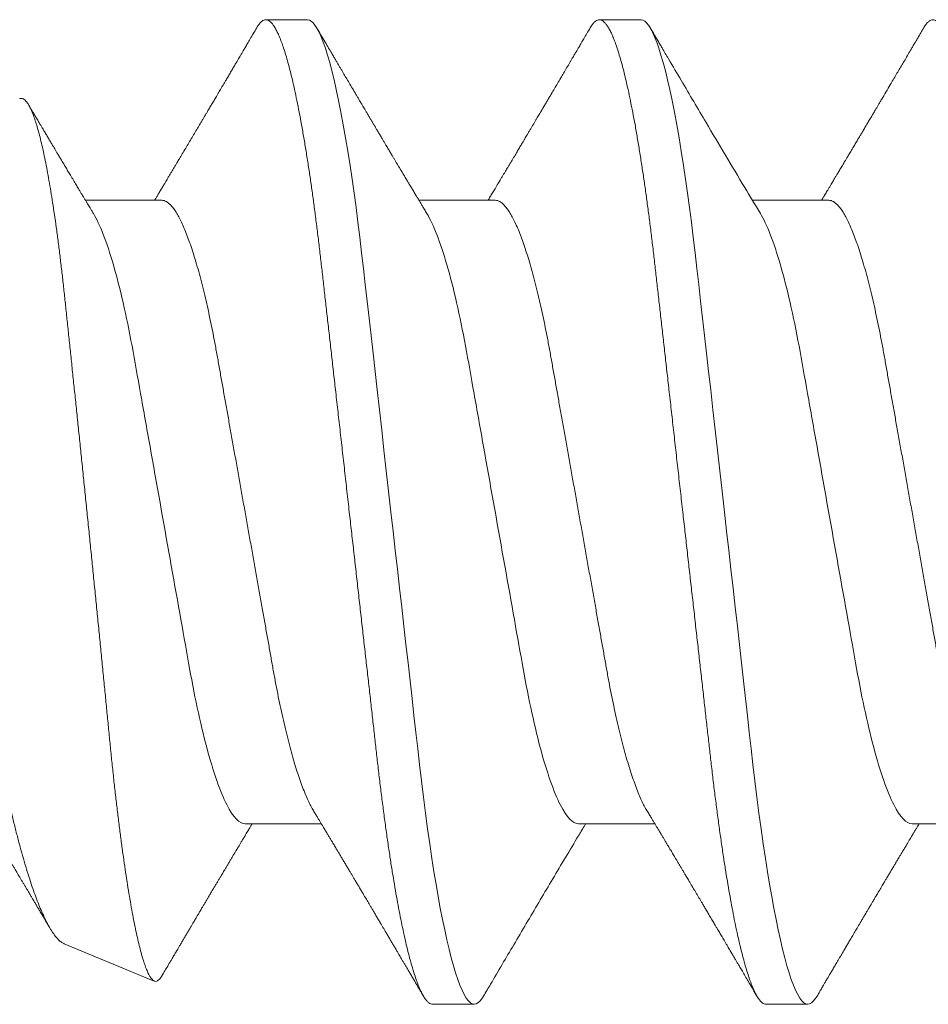
# Model space of a CAD drawing. Units: inches. Extents: x 2 to 27.5, y -1.7 to 35.
# Drawn here: x 11.6 to 11.8, y 25.5 to 25.8 of the extents above; entities that cross this region are included whole.
import ezdxf

# ---------------------------------------------------------------- set-up
doc = ezdxf.new("R2010")
doc.units = ezdxf.units.IN
doc.header["$MEASUREMENT"] = 0
doc.linetypes.add('SLD-Solid', pattern=[0])
doc.layers.add('A-NOTES', color=40, linetype='Continuous')
doc.layers.add('A-SCREW', color=251, linetype='Continuous', lineweight=0)

# ---------------------------------------------------------------- blocks, each defined once
blk = doc.blocks.new('A$C29608')
at = {"layer": 'A-SCREW', "linetype": 'SLD-Solid', "lineweight": 15}
for p, q in [((0.31799, 0.54116), (0.31799, 0.56208)), ((0.14701, 0.51829), (0.14701, 0.49738)), ((0.3675, 0.50114), (0.3675, 0.51258)), ((0.31799, 0.4497), (0.31799, 0.47062)), ((0.0975, 0.46684), (0.0975, 0.45541)), ((0.14701, 0.42683), (0.14701, 0.40591)), ((0.3675, 0.40968), (0.3675, 0.42111)), ((0.31799, 0.35823), (0.31799, 0.37915)), ((0.0975, 0.37538), (0.0975, 0.36395)), ((0.14701, 0.33537), (0.14701, 0.31445)), ((0.35089, 0.30862), (0.36112, 0.33333))]:
    blk.add_line(p, q, dxfattribs=at)
at = {"layer": 'A-SCREW', "linetype": 'SLD-Solid', "lineweight": 15, "flags": 128}
for points in [[(0.36526, 0.5151), (0.36603, 0.5146), (0.36668, 0.51408), (0.36714, 0.51356), (0.36741, 0.51306), (0.3675, 0.51258), (0.3674, 0.51205), (0.36708, 0.51151), (0.36654, 0.51095), (0.36578, 0.51038), (0.36479, 0.50979), (0.36358, 0.5092), (0.36222, 0.50862), (0.36066, 0.50804), (0.35889, 0.50745), (0.35693, 0.50686), (0.35476, 0.50626), (0.3524, 0.50566), (0.34985, 0.50505), (0.34712, 0.50445), (0.3442, 0.50385), (0.34112, 0.50325), (0.33793, 0.50266), (0.3346, 0.50208), (0.33113, 0.50151), (0.32752, 0.50094), (0.3235, 0.50034), (0.31934, 0.49975), (0.31508, 0.49917), (0.31071, 0.49861), (0.30625, 0.49806), (0.30173, 0.49753), (0.29739, 0.49704), (0.29292, 0.49653), (0.28833, 0.49601), (0.28362, 0.49548), (0.2788, 0.49494), (0.27388, 0.49438), (0.26887, 0.49382), (0.26377, 0.49324), (0.25861, 0.49266), (0.25338, 0.49207), (0.2482, 0.49148), (0.24299, 0.49089), (0.23775, 0.4903), (0.2325, 0.48971), (0.22683, 0.48907), (0.22118, 0.48843), (0.21555, 0.4878), (0.20997, 0.48717), (0.20445, 0.48654), (0.199, 0.48593), (0.19394, 0.48536), (0.18897, 0.48479), (0.18409, 0.48424), (0.17932, 0.48371), (0.17466, 0.48318), (0.17012, 0.48267), (0.16571, 0.48217), (0.16141, 0.48168), (0.15716, 0.48117), (0.15299, 0.48065), (0.14897, 0.48012), (0.14503, 0.47958), (0.1412, 0.47904), (0.13748, 0.47848), (0.13359, 0.47787), (0.12986, 0.47725), (0.12629, 0.47662), (0.12289, 0.47599), (0.11969, 0.47535), (0.11667, 0.47471), (0.11402, 0.4741), (0.11155, 0.4735), (0.10927, 0.4729), (0.10719, 0.4723), (0.10531, 0.47171), (0.10364, 0.47113), (0.10216, 0.47055), (0.1009, 0.46998), (0.09983, 0.46942), (0.09897, 0.46887), (0.09832, 0.46835), (0.09786, 0.46783), (0.09759, 0.46733), (0.0975, 0.46684), (0.0975, 0.46684)], [(0.36526, 0.42363), (0.36603, 0.42314), (0.36668, 0.42261), (0.36714, 0.4221), (0.36741, 0.4216), (0.3675, 0.42111), (0.3674, 0.42059), (0.36708, 0.42004), (0.36654, 0.41949), (0.36578, 0.41891), (0.36479, 0.41833), (0.36358, 0.41773), (0.36222, 0.41716), (0.36066, 0.41658), (0.35889, 0.41599), (0.35693, 0.41539), (0.35476, 0.4148), (0.3524, 0.41419), (0.34985, 0.41359), (0.34712, 0.41299), (0.3442, 0.41238), (0.34112, 0.41178), (0.33793, 0.4112), (0.3346, 0.41062), (0.33113, 0.41004), (0.32752, 0.40948), (0.3235, 0.40888), (0.31934, 0.40829), (0.31508, 0.40771), (0.31071, 0.40715), (0.30625, 0.4066), (0.30173, 0.40607), (0.29739, 0.40557), (0.29292, 0.40507), (0.28833, 0.40455), (0.28362, 0.40402), (0.2788, 0.40348), (0.27388, 0.40292), (0.26887, 0.40235), (0.26377, 0.40178), (0.25861, 0.4012), (0.25338, 0.40061), (0.2482, 0.40002), (0.24299, 0.39943), (0.23775, 0.39884), (0.2325, 0.39825), (0.22683, 0.39761), (0.22118, 0.39697), (0.21555, 0.39633), (0.20997, 0.3957), (0.20445, 0.39508), (0.199, 0.39446), (0.19394, 0.39389), (0.18897, 0.39333), (0.18409, 0.39278), (0.17932, 0.39224), (0.17466, 0.39172), (0.17012, 0.3912), (0.16571, 0.39071), (0.16141, 0.39021), (0.15716, 0.3897), (0.15299, 0.38918), (0.14897, 0.38866), (0.14503, 0.38812), (0.1412, 0.38757), (0.13748, 0.38702), (0.13359, 0.3864), (0.12986, 0.38578), (0.12629, 0.38516), (0.12289, 0.38452), (0.11969, 0.38388), (0.11667, 0.38324), (0.11402, 0.38264), (0.11155, 0.38204), (0.10927, 0.38144), (0.10719, 0.38084), (0.10531, 0.38025), (0.10364, 0.37966), (0.10216, 0.37908), (0.1009, 0.37852), (0.09983, 0.37796), (0.09897, 0.37741), (0.09832, 0.37688), (0.09786, 0.37637), (0.09759, 0.37587), (0.0975, 0.37538), (0.0975, 0.37538)]]:
    blk.add_lwpolyline(points, dxfattribs=at)
at = {"layer": 'A-SCREW', "linetype": 'SLD-Solid', "lineweight": 15}
for points, knots in [([(0.3675, 0.59261), (0.36748, 0.59243), (0.36744, 0.59208), (0.36711, 0.59154), (0.36657, 0.59098), (0.36581, 0.59041), (0.36483, 0.58982), (0.36363, 0.58924), (0.36225, 0.58865), (0.36069, 0.58807), (0.35892, 0.58748), (0.35696, 0.58689), (0.35479, 0.58629), (0.35243, 0.58569), (0.34988, 0.58508), (0.34715, 0.58448), (0.34423, 0.58388), (0.34117, 0.58328), (0.33796, 0.58269), (0.33463, 0.58211), (0.33116, 0.58154), (0.32746, 0.58096), (0.32353, 0.58037), (0.31938, 0.57978), (0.31511, 0.5792), (0.31074, 0.57864), (0.30629, 0.57809), (0.30184, 0.57757), (0.29739, 0.57707), (0.29292, 0.57656), (0.28833, 0.57604), (0.28362, 0.57551), (0.2788, 0.57497), (0.27388, 0.57441), (0.26887, 0.57385), (0.26377, 0.57327), (0.25861, 0.57269), (0.25341, 0.5721), (0.2482, 0.57151), (0.24299, 0.57093), (0.23775, 0.57033), (0.23236, 0.56973), (0.22683, 0.5691), (0.22118, 0.56846), (0.21555, 0.56783), (0.20997, 0.5672), (0.20445, 0.56657), (0.1991, 0.56597), (0.19394, 0.56539), (0.18897, 0.56483), (0.18409, 0.56427), (0.17932, 0.56374), (0.17466, 0.56321), (0.17012, 0.5627), (0.1657, 0.5622), (0.16138, 0.56171), (0.15713, 0.5612), (0.15298, 0.56068), (0.14894, 0.56015), (0.145, 0.55961), (0.14117, 0.55907), (0.13735, 0.55849), (0.13356, 0.5579), (0.12982, 0.55728), (0.12625, 0.55665), (0.12286, 0.55602), (0.11965, 0.55538), (0.11669, 0.55475), (0.11399, 0.55414), (0.11152, 0.55353), (0.10924, 0.55293), (0.10716, 0.55233), (0.10528, 0.55174), (0.10361, 0.55116), (0.10213, 0.55058), (0.10087, 0.55001), (0.0998, 0.54945), (0.09895, 0.54891), (0.09829, 0.54838), (0.09783, 0.54786), (0.09756, 0.54736), (0.09747, 0.54686), (0.09757, 0.54635), (0.09789, 0.54581), (0.09843, 0.54525), (0.09905, 0.54476), (0.09958, 0.54446), (0.09976, 0.54435)], [0, 0, 0, 0, 0.011844, 0.023806, 0.035879, 0.048055, 0.060324, 0.072677, 0.084392, 0.096165, 0.107986, 0.119846, 0.131737, 0.143648, 0.15557, 0.167494, 0.17941, 0.191308, 0.202968, 0.214593, 0.226174, 0.237703, 0.250085, 0.262387, 0.274599, 0.286712, 0.298717, 0.310606, 0.321744, 0.332972, 0.344302, 0.355727, 0.36724, 0.378834, 0.3905, 0.402229, 0.414014, 0.425845, 0.437501, 0.449184, 0.460886, 0.472596, 0.485242, 0.497876, 0.510487, 0.523064, 0.535596, 0.548073, 0.559775, 0.571411, 0.58297, 0.594446, 0.605831, 0.617117, 0.628299, 0.639448, 0.6507, 0.662053, 0.673295, 0.68462, 0.69602, 0.707489, 0.719942, 0.732454, 0.745016, 0.757615, 0.770242, 0.782885, 0.794809, 0.806728, 0.818631, 0.830509, 0.842354, 0.854155, 0.865904, 0.877591, 0.889209, 0.90075, 0.912001, 0.923163, 0.934229, 0.945192, 0.957036, 0.968998, 0.981071, 0.993247, 1, 1, 1, 1]), ([(0.31437, 0.5599), (0.31397, 0.55967), (0.31314, 0.55919), (0.31165, 0.55845), (0.30995, 0.5577), (0.30803, 0.55694), (0.30591, 0.55617), (0.3036, 0.5554), (0.30111, 0.55463), (0.29846, 0.55388), (0.29566, 0.55313), (0.29271, 0.55239), (0.28964, 0.55167), (0.28646, 0.55097), (0.28317, 0.55028), (0.27981, 0.54962), (0.27639, 0.54898), (0.27289, 0.54836), (0.26932, 0.54772), (0.26563, 0.54707), (0.26179, 0.54638), (0.25784, 0.54568), (0.25376, 0.54495), (0.2496, 0.54421), (0.24538, 0.54346), (0.24112, 0.5427), (0.23682, 0.54193), (0.2325, 0.54116), (0.22819, 0.54039), (0.2239, 0.53963), (0.21964, 0.53887), (0.21543, 0.53812), (0.21131, 0.53738), (0.20729, 0.53666), (0.20338, 0.53597), (0.19957, 0.53529), (0.19585, 0.53462), (0.19222, 0.53398), (0.18867, 0.53335), (0.18522, 0.53271), (0.18185, 0.53204), (0.17856, 0.53135), (0.17537, 0.53065), (0.17229, 0.52993), (0.16935, 0.52919), (0.16655, 0.52844), (0.1639, 0.52769), (0.16142, 0.52692), (0.15913, 0.52616), (0.15703, 0.5254), (0.15514, 0.52465), (0.15343, 0.5239), (0.15191, 0.52316), (0.15059, 0.52241), (0.14947, 0.52168), (0.14856, 0.52096), (0.14786, 0.52026), (0.14737, 0.51959), (0.14706, 0.51893), (0.14702, 0.5185), (0.14701, 0.51829)], [0, 0, 0, 0, 0.01666, 0.0339396, 0.0512804, 0.0690152, 0.0867666, 0.1045108, 0.1222237, 0.1398817, 0.1574615, 0.1749405, 0.1922593, 0.2094355, 0.2264494, 0.2432829, 0.2599188, 0.2761473, 0.2925548, 0.3091474, 0.3259087, 0.3431675, 0.3605634, 0.3780753, 0.3956812, 0.4133583, 0.4310832, 0.4488321, 0.4665424, 0.4842287, 0.5018676, 0.5194358, 0.5369105, 0.5539611, 0.5708807, 0.5876503, 0.6042521, 0.6210025, 0.6375648, 0.6542351, 0.6711039, 0.6881541, 0.7053673, 0.7227238, 0.7401646, 0.7577057, 0.7753248, 0.7929988, 0.8107041, 0.8281007, 0.845482, 0.8628254, 0.8801088, 0.8976604, 0.9151045, 0.9324197, 0.9495856, 0.9665827, 0.9833931, 1, 1, 1, 1]), ([(0.09974, 0.54436), (0.1002, 0.54409), (0.10105, 0.54359), (0.10222, 0.5429), (0.10319, 0.54233), (0.10396, 0.54187), (0.10454, 0.54153), (0.105, 0.54126), (0.10543, 0.54101), (0.10622, 0.54055), (0.10736, 0.53988), (0.10879, 0.53904), (0.11017, 0.53822), (0.11153, 0.53742), (0.11293, 0.53659), (0.11452, 0.53566), (0.11635, 0.53458), (0.11799, 0.53361), (0.11929, 0.53285), (0.12014, 0.53234), (0.12093, 0.53188), (0.12154, 0.53151), (0.122, 0.53124), (0.12233, 0.53105), (0.1226, 0.53088), (0.12283, 0.53075), (0.12306, 0.53061), (0.12335, 0.53044), (0.12374, 0.53021), (0.12424, 0.52992), (0.12479, 0.52959), (0.12534, 0.52926), (0.12611, 0.52881), (0.12703, 0.52826), (0.12809, 0.52764), (0.12901, 0.52709), (0.12987, 0.52658), (0.13079, 0.52603), (0.13183, 0.52542), (0.13279, 0.52484), (0.1336, 0.52436), (0.13419, 0.52401), (0.13471, 0.5237), (0.13515, 0.52344), (0.13554, 0.5232), (0.13592, 0.52298), (0.13636, 0.52272), (0.13688, 0.5224), (0.13746, 0.52206), (0.13805, 0.52171), (0.1386, 0.52138), (0.13924, 0.521), (0.13994, 0.52058), (0.14068, 0.52014), (0.1413, 0.51977), (0.14183, 0.51945), (0.14236, 0.51914), (0.14297, 0.51877), (0.14367, 0.51835), (0.14436, 0.51794), (0.14498, 0.51756), (0.14552, 0.51724), (0.146, 0.51695), (0.1464, 0.51671), (0.14672, 0.51652), (0.14692, 0.5164), (0.14701, 0.51635)], [0, 0, 0, 0, 0.0291298, 0.0539378, 0.074427, 0.0905988, 0.1024563, 0.1111248, 0.1200393, 0.1294381, 0.1608941, 0.1921693, 0.2201514, 0.2486982, 0.2778197, 0.3093851, 0.3492839, 0.3939816, 0.4128535, 0.4317434, 0.448343, 0.4624801, 0.4705373, 0.4775007, 0.4833712, 0.488149, 0.4920432, 0.4979554, 0.5062283, 0.5171193, 0.5293983, 0.5410682, 0.5521015, 0.5780766, 0.5998038, 0.6190545, 0.636343, 0.6546009, 0.6775697, 0.7024309, 0.7158879, 0.7288365, 0.7399834, 0.7493235, 0.7568609, 0.7645497, 0.7734089, 0.7848184, 0.797883, 0.8102738, 0.8218709, 0.8326738, 0.8510952, 0.8667191, 0.8797557, 0.8902942, 0.9001786, 0.9136266, 0.9293039, 0.9448215, 0.9570861, 0.9691076, 0.9794349, 0.9876203, 0.9944202, 1, 1, 1, 1]), ([(0.36526, 0.5151), (0.36485, 0.51534), (0.36408, 0.51579), (0.36301, 0.51642), (0.36213, 0.51694), (0.36142, 0.51736), (0.36087, 0.51767), (0.36046, 0.51792), (0.3601, 0.51813), (0.35975, 0.51834), (0.35935, 0.51857), (0.35877, 0.51891), (0.35798, 0.51937), (0.35702, 0.51994), (0.35592, 0.52059), (0.3547, 0.5213), (0.35342, 0.52206), (0.35223, 0.52276), (0.35114, 0.5234), (0.35005, 0.52404), (0.34888, 0.52474), (0.34759, 0.5255), (0.34621, 0.52631), (0.34499, 0.52704), (0.34392, 0.52767), (0.34305, 0.52818), (0.34222, 0.52867), (0.34153, 0.52908), (0.34102, 0.52938), (0.34059, 0.52964), (0.34005, 0.52995), (0.33935, 0.53037), (0.33857, 0.53083), (0.33784, 0.53127), (0.33726, 0.53161), (0.33675, 0.53191), (0.33623, 0.53222), (0.33563, 0.53258), (0.33501, 0.53294), (0.33442, 0.5333), (0.33384, 0.53364), (0.33315, 0.53405), (0.33233, 0.53454), (0.33144, 0.53507), (0.33054, 0.5356), (0.32967, 0.53612), (0.32889, 0.53659), (0.32825, 0.53697), (0.32769, 0.5373), (0.3271, 0.53765), (0.32638, 0.53808), (0.32556, 0.53857), (0.32468, 0.5391), (0.32383, 0.53961), (0.32305, 0.54007), (0.32241, 0.54045), (0.32189, 0.54077), (0.32142, 0.54105), (0.32089, 0.54137), (0.32023, 0.54176), (0.31947, 0.54222), (0.31872, 0.54267), (0.31822, 0.54297), (0.31799, 0.5431)], [0, 0, 0, 0, 0.026124, 0.048678, 0.067664, 0.08227, 0.093721, 0.102017, 0.108637, 0.11612, 0.124511, 0.133809, 0.153207, 0.174061, 0.194939, 0.222941, 0.250951, 0.276501, 0.298084, 0.320078, 0.345357, 0.372815, 0.401687, 0.432581, 0.45058, 0.469294, 0.488008, 0.503339, 0.51271, 0.520275, 0.531086, 0.546368, 0.565055, 0.580545, 0.59269, 0.602167, 0.61284, 0.625326, 0.640638, 0.651877, 0.662956, 0.677434, 0.69566, 0.714965, 0.734008, 0.752789, 0.770509, 0.783712, 0.79346, 0.805745, 0.821235, 0.839217, 0.857996, 0.877498, 0.893301, 0.907284, 0.918008, 0.926802, 0.936963, 0.952095, 0.968456, 0.985441, 1, 1, 1, 1]), ([(0.31799, 0.54116), (0.31799, 0.53966), (0.3163, 0.53795), (0.3092, 0.53433), (0.30379, 0.53243), (0.29031, 0.52884), (0.28235, 0.52718), (0.26532, 0.52414), (0.25558, 0.52241), (0.23519, 0.51877), (0.22457, 0.51688), (0.20953, 0.5142), (0.20466, 0.51333), (0.19542, 0.51168), (0.19111, 0.51093), (0.1787, 0.50862), (0.17098, 0.50687), (0.1584, 0.50322), (0.15357, 0.50133), (0.15062, 0.49955)], [0, 0, 0, 0, 0.125, 0.125, 0.25, 0.25, 0.375, 0.375, 0.5, 0.5, 0.625, 0.625, 0.6875, 0.6875, 0.75, 0.75, 0.875, 0.875, 1, 1, 1, 1]), ([(0.3675, 0.50114), (0.36748, 0.50097), (0.36744, 0.50062), (0.36711, 0.50008), (0.36657, 0.49952), (0.36581, 0.49895), (0.36483, 0.49836), (0.36363, 0.49777), (0.36225, 0.49719), (0.36069, 0.49661), (0.35892, 0.49602), (0.35696, 0.49542), (0.35479, 0.49483), (0.35243, 0.49422), (0.34988, 0.49362), (0.34715, 0.49302), (0.34423, 0.49241), (0.34117, 0.49182), (0.33796, 0.49123), (0.33463, 0.49065), (0.33116, 0.49008), (0.32746, 0.48949), (0.32353, 0.48891), (0.31938, 0.48832), (0.31511, 0.48774), (0.31074, 0.48718), (0.30629, 0.48663), (0.30184, 0.48611), (0.29739, 0.48561), (0.29292, 0.4851), (0.28833, 0.48458), (0.28362, 0.48405), (0.2788, 0.48351), (0.27388, 0.48295), (0.26887, 0.48238), (0.26377, 0.48181), (0.25861, 0.48123), (0.25341, 0.48064), (0.2482, 0.48005), (0.24299, 0.47946), (0.23775, 0.47887), (0.23236, 0.47826), (0.22683, 0.47764), (0.22118, 0.477), (0.21555, 0.47636), (0.20997, 0.47573), (0.20445, 0.47511), (0.1991, 0.47451), (0.19394, 0.47392), (0.18897, 0.47336), (0.18409, 0.47281), (0.17932, 0.47227), (0.17466, 0.47175), (0.17012, 0.47123), (0.1657, 0.47074), (0.16138, 0.47024), (0.15713, 0.46973), (0.15298, 0.46922), (0.14894, 0.46869), (0.145, 0.46815), (0.14117, 0.4676), (0.13735, 0.46703), (0.13356, 0.46643), (0.12982, 0.46581), (0.12625, 0.46519), (0.12286, 0.46455), (0.11965, 0.46392), (0.11669, 0.46329), (0.11399, 0.46267), (0.11152, 0.46207), (0.10924, 0.46147), (0.10716, 0.46087), (0.10528, 0.46028), (0.10361, 0.45969), (0.10213, 0.45912), (0.10087, 0.45855), (0.0998, 0.45799), (0.09895, 0.45744), (0.09829, 0.45691), (0.09783, 0.4564), (0.09756, 0.4559), (0.09747, 0.4554), (0.09757, 0.45489), (0.09789, 0.45434), (0.09843, 0.45379), (0.09905, 0.4533), (0.09958, 0.453), (0.09976, 0.45289)], [0, 0, 0, 0, 0.011844, 0.023806, 0.035879, 0.048055, 0.060324, 0.072677, 0.084392, 0.096165, 0.107985, 0.119846, 0.131736, 0.143647, 0.155569, 0.167493, 0.179409, 0.191307, 0.202967, 0.214592, 0.226173, 0.237702, 0.250084, 0.262386, 0.274598, 0.286711, 0.298716, 0.310605, 0.321743, 0.332971, 0.344301, 0.355726, 0.367239, 0.378832, 0.390498, 0.402228, 0.414012, 0.425843, 0.437499, 0.449183, 0.460884, 0.472594, 0.48524, 0.497874, 0.510485, 0.523062, 0.535594, 0.54807, 0.559773, 0.571408, 0.582968, 0.594444, 0.605828, 0.617115, 0.628296, 0.639445, 0.650698, 0.662051, 0.673292, 0.684617, 0.696018, 0.707486, 0.719939, 0.732451, 0.745013, 0.757612, 0.770239, 0.782881, 0.794806, 0.806724, 0.818628, 0.830506, 0.84235, 0.854151, 0.8659, 0.877588, 0.889206, 0.900746, 0.911997, 0.923159, 0.934225, 0.945188, 0.957032, 0.968994, 0.981067, 0.993243, 1, 1, 1, 1]), ([(0.15062, 0.49955), (0.14825, 0.49812), (0.13996, 0.49314), (0.12783, 0.48592), (0.11607, 0.47898), (0.10926, 0.47496), (0.1061, 0.4731), (0.10457, 0.47221), (0.10273, 0.47112), (0.10105, 0.47014), (0.09974, 0.46936)], [0, 0, 0, 0, 0.140454, 0.4903547, 0.7157453, 0.832733, 0.891643, 0.901345, 0.9225103, 1, 1, 1, 1]), ([(0.31438, 0.46844), (0.31474, 0.46866), (0.31542, 0.46907), (0.31636, 0.46963), (0.31717, 0.47012), (0.31792, 0.47057), (0.31862, 0.47099), (0.31923, 0.47136), (0.31973, 0.47166), (0.32016, 0.47192), (0.32063, 0.4722), (0.32121, 0.47255), (0.32187, 0.47294), (0.3226, 0.47338), (0.32332, 0.47381), (0.324, 0.47422), (0.32463, 0.47459), (0.32524, 0.47496), (0.32585, 0.47532), (0.32643, 0.47567), (0.32702, 0.47602), (0.32767, 0.47641), (0.32841, 0.47685), (0.3292, 0.47732), (0.32997, 0.47778), (0.33062, 0.47816), (0.33109, 0.47845), (0.33146, 0.47867), (0.33182, 0.47888), (0.33226, 0.47914), (0.33281, 0.47947), (0.33347, 0.47986), (0.33419, 0.48028), (0.33489, 0.4807), (0.33553, 0.48108), (0.33617, 0.48146), (0.33686, 0.48187), (0.33758, 0.4823), (0.33827, 0.48271), (0.33898, 0.48313), (0.33974, 0.48358), (0.34059, 0.48409), (0.34156, 0.48466), (0.34265, 0.4853), (0.34363, 0.48588), (0.34441, 0.48634), (0.3449, 0.48663), (0.34524, 0.48684), (0.3455, 0.48699), (0.34572, 0.48712), (0.34612, 0.48735), (0.34676, 0.48773), (0.34767, 0.48827), (0.34876, 0.48891), (0.34999, 0.48964), (0.35105, 0.49026), (0.35191, 0.49077), (0.3525, 0.49112), (0.35304, 0.49143), (0.35347, 0.49169), (0.35378, 0.49187), (0.35404, 0.49202), (0.35434, 0.4922), (0.35476, 0.49245), (0.35529, 0.49276), (0.35594, 0.49314), (0.3567, 0.49359), (0.35766, 0.49415), (0.35881, 0.49483), (0.36019, 0.49564), (0.36173, 0.49655), (0.36344, 0.49755), (0.36464, 0.49826), (0.36526, 0.49862)], [0, 0, 0, 0, 0.021672, 0.039997, 0.055487, 0.070125, 0.084115, 0.097131, 0.106032, 0.113734, 0.12245, 0.133982, 0.148029, 0.161442, 0.177103, 0.190125, 0.201934, 0.214011, 0.226277, 0.237719, 0.24864, 0.26181, 0.275942, 0.29233, 0.308378, 0.321243, 0.330925, 0.336439, 0.343007, 0.351788, 0.362784, 0.374961, 0.391115, 0.404778, 0.41631, 0.428745, 0.442771, 0.456943, 0.470966, 0.483912, 0.498737, 0.515444, 0.534384, 0.555781, 0.579637, 0.592024, 0.601652, 0.608323, 0.612381, 0.61656, 0.621454, 0.635819, 0.654156, 0.6754, 0.699562, 0.726605, 0.738018, 0.749878, 0.761257, 0.769827, 0.775478, 0.779144, 0.785082, 0.793283, 0.803748, 0.816479, 0.831475, 0.848738, 0.872448, 0.899426, 0.929676, 0.963199, 1, 1, 1, 1]), ([(0.31438, 0.46844), (0.31397, 0.4682), (0.31314, 0.46772), (0.31165, 0.46699), (0.30995, 0.46624), (0.30803, 0.46548), (0.30591, 0.46471), (0.3036, 0.46394), (0.30111, 0.46317), (0.29846, 0.46241), (0.29566, 0.46166), (0.29271, 0.46093), (0.28964, 0.46021), (0.28646, 0.4595), (0.28317, 0.45882), (0.27981, 0.45815), (0.27639, 0.45752), (0.27289, 0.4569), (0.26932, 0.45626), (0.26563, 0.4556), (0.26179, 0.45492), (0.25784, 0.45421), (0.25376, 0.45349), (0.2496, 0.45274), (0.24538, 0.45199), (0.24112, 0.45123), (0.23682, 0.45046), (0.2325, 0.4497), (0.22819, 0.44893), (0.2239, 0.44816), (0.21964, 0.4474), (0.21543, 0.44665), (0.21131, 0.44592), (0.20729, 0.4452), (0.20338, 0.4445), (0.19957, 0.44382), (0.19585, 0.44316), (0.19222, 0.44251), (0.18867, 0.44188), (0.18522, 0.44124), (0.18185, 0.44058), (0.17856, 0.43989), (0.17537, 0.43919), (0.17229, 0.43846), (0.16935, 0.43773), (0.16655, 0.43698), (0.1639, 0.43622), (0.16142, 0.43546), (0.15913, 0.4347), (0.15703, 0.43394), (0.15514, 0.43319), (0.15343, 0.43244), (0.15191, 0.43169), (0.15059, 0.43095), (0.14947, 0.43022), (0.14856, 0.4295), (0.14786, 0.4288), (0.14737, 0.42812), (0.14706, 0.42746), (0.14702, 0.42704), (0.14701, 0.42683)], [0, 0, 0, 0, 0.016676, 0.033955, 0.051296, 0.06903, 0.086781, 0.104525, 0.122238, 0.139896, 0.157475, 0.174954, 0.192272, 0.209448, 0.226462, 0.243295, 0.259931, 0.276159, 0.292566, 0.309159, 0.32592, 0.343178, 0.360574, 0.378085, 0.395691, 0.413368, 0.431092, 0.448841, 0.466551, 0.484237, 0.501876, 0.519444, 0.536918, 0.553968, 0.570888, 0.587657, 0.604259, 0.621009, 0.637571, 0.654241, 0.671109, 0.688159, 0.705372, 0.722728, 0.740169, 0.75771, 0.775328, 0.793002, 0.810707, 0.828103, 0.845484, 0.862828, 0.880111, 0.897662, 0.915106, 0.932421, 0.949586, 0.966583, 0.983393, 1, 1, 1, 1]), ([(0.09974, 0.45289), (0.10027, 0.45258), (0.10126, 0.452), (0.10265, 0.45118), (0.10384, 0.45048), (0.10484, 0.4499), (0.10563, 0.44943), (0.10623, 0.44908), (0.10664, 0.44884), (0.10692, 0.44867), (0.10721, 0.4485), (0.1076, 0.44827), (0.10813, 0.44796), (0.10876, 0.44759), (0.10943, 0.4472), (0.11009, 0.44681), (0.111, 0.44627), (0.11213, 0.44561), (0.11354, 0.44477), (0.11495, 0.44394), (0.11639, 0.44309), (0.11761, 0.44237), (0.11866, 0.44175), (0.11959, 0.4412), (0.12056, 0.44063), (0.12157, 0.44003), (0.12246, 0.43951), (0.12319, 0.43907), (0.12378, 0.43872), (0.12437, 0.43837), (0.12502, 0.43799), (0.12568, 0.4376), (0.12637, 0.43719), (0.12706, 0.43678), (0.1278, 0.43634), (0.12856, 0.43589), (0.12926, 0.43547), (0.12985, 0.43513), (0.13028, 0.43487), (0.13063, 0.43467), (0.13098, 0.43446), (0.1314, 0.4342), (0.13204, 0.43382), (0.13292, 0.4333), (0.13406, 0.43262), (0.13511, 0.432), (0.13598, 0.43148), (0.13657, 0.43113), (0.13705, 0.43085), (0.13745, 0.43061), (0.13784, 0.43037), (0.13828, 0.43011), (0.13879, 0.4298), (0.1394, 0.42944), (0.14008, 0.42903), (0.14078, 0.42861), (0.14142, 0.42823), (0.142, 0.42789), (0.14255, 0.42756), (0.14317, 0.42719), (0.14381, 0.4268), (0.14442, 0.42644), (0.145, 0.42609), (0.14552, 0.42578), (0.14606, 0.42546), (0.14653, 0.42517), (0.14687, 0.42497), (0.14701, 0.42488)], [0, 0, 0, 0, 0.03354, 0.0628938, 0.0880635, 0.1090525, 0.1258634, 0.1384973, 0.1469566, 0.1515109, 0.1566204, 0.1650638, 0.1762896, 0.1902277, 0.2047164, 0.2187351, 0.2322841, 0.2623645, 0.2902398, 0.3219254, 0.3519474, 0.3809575, 0.3994435, 0.4189296, 0.4395565, 0.461335, 0.4824566, 0.496152, 0.5076633, 0.5199595, 0.5336092, 0.5486467, 0.5622679, 0.5769173, 0.5925952, 0.6093011, 0.6250587, 0.6375078, 0.6462137, 0.652447, 0.6596793, 0.6686132, 0.6792474, 0.7002919, 0.7244503, 0.7516623, 0.767367, 0.7797359, 0.7890015, 0.7974467, 0.8053255, 0.814105, 0.8249927, 0.8379886, 0.853092, 0.8681838, 0.8827236, 0.8937478, 0.9045247, 0.9180925, 0.9328798, 0.945358, 0.9572141, 0.969453, 0.9786871, 0.9913059, 1, 1, 1, 1]), ([(0.36526, 0.42363), (0.36417, 0.42428), (0.35946, 0.42704), (0.3509, 0.43208), (0.33958, 0.43877), (0.32985, 0.44454), (0.32314, 0.44856), (0.3198, 0.45056), (0.31847, 0.45135), (0.31799, 0.45164)], [0, 0, 0, 0, 0.069377, 0.2979537, 0.542203, 0.7875547, 0.9155298, 0.9695245, 1, 1, 1, 1]), ([(0.31799, 0.4497), (0.31799, 0.4482), (0.3163, 0.44648), (0.3092, 0.44286), (0.30379, 0.44097), (0.29031, 0.43737), (0.28235, 0.43572), (0.26532, 0.43268), (0.25558, 0.43095), (0.23519, 0.42731), (0.22457, 0.42542), (0.20953, 0.42273), (0.20466, 0.42187), (0.19542, 0.42022), (0.19111, 0.41947), (0.1787, 0.41716), (0.17098, 0.4154), (0.1584, 0.41175), (0.15357, 0.40986), (0.15062, 0.40809)], [0, 0, 0, 0, 0.125, 0.125, 0.25, 0.25, 0.375, 0.375, 0.5, 0.5, 0.625, 0.625, 0.6875, 0.6875, 0.75, 0.75, 0.875, 0.875, 1, 1, 1, 1]), ([(0.3675, 0.40968), (0.36748, 0.40951), (0.36744, 0.40915), (0.36711, 0.40861), (0.36657, 0.40805), (0.36581, 0.40748), (0.36483, 0.4069), (0.36363, 0.40631), (0.36225, 0.40573), (0.36069, 0.40514), (0.35892, 0.40456), (0.35696, 0.40396), (0.35479, 0.40336), (0.35243, 0.40276), (0.34988, 0.40216), (0.34715, 0.40155), (0.34423, 0.40095), (0.34117, 0.40035), (0.33796, 0.39977), (0.33463, 0.39919), (0.33116, 0.39861), (0.32746, 0.39803), (0.32353, 0.39744), (0.31938, 0.39685), (0.31511, 0.39628), (0.31074, 0.39571), (0.30629, 0.39516), (0.30184, 0.39464), (0.29739, 0.39414), (0.29292, 0.39364), (0.28833, 0.39312), (0.28362, 0.39259), (0.2788, 0.39204), (0.27388, 0.39149), (0.26887, 0.39092), (0.26377, 0.39035), (0.25861, 0.38976), (0.25341, 0.38918), (0.2482, 0.38859), (0.24299, 0.388), (0.23775, 0.38741), (0.23236, 0.3868), (0.22683, 0.38617), (0.22118, 0.38554), (0.21555, 0.3849), (0.20997, 0.38427), (0.20445, 0.38365), (0.1991, 0.38304), (0.19394, 0.38246), (0.18897, 0.3819), (0.18409, 0.38135), (0.17932, 0.38081), (0.17466, 0.38028), (0.17012, 0.37977), (0.1657, 0.37927), (0.16138, 0.37878), (0.15713, 0.37827), (0.15298, 0.37775), (0.14894, 0.37722), (0.145, 0.37669), (0.14117, 0.37614), (0.13735, 0.37557), (0.13356, 0.37497), (0.12982, 0.37435), (0.12625, 0.37372), (0.12286, 0.37309), (0.11965, 0.37245), (0.11669, 0.37182), (0.11399, 0.37121), (0.11152, 0.37061), (0.10924, 0.37), (0.10716, 0.36941), (0.10528, 0.36882), (0.10361, 0.36823), (0.10213, 0.36765), (0.10087, 0.36708), (0.0998, 0.36652), (0.09895, 0.36598), (0.09829, 0.36545), (0.09783, 0.36494), (0.09756, 0.36443), (0.09747, 0.36394), (0.09757, 0.36342), (0.09789, 0.36288), (0.09843, 0.36232), (0.09905, 0.36184), (0.09958, 0.36154), (0.09976, 0.36143)], [0, 0, 0, 0, 0.011844, 0.023806, 0.035879, 0.048055, 0.060324, 0.072677, 0.084392, 0.096165, 0.107986, 0.119847, 0.131737, 0.143648, 0.15557, 0.167494, 0.17941, 0.191309, 0.202968, 0.214593, 0.226174, 0.237703, 0.250085, 0.262387, 0.274599, 0.286712, 0.298718, 0.310607, 0.321745, 0.332973, 0.344303, 0.355728, 0.367241, 0.378835, 0.3905, 0.40223, 0.414015, 0.425846, 0.437502, 0.449185, 0.460887, 0.472597, 0.485242, 0.497877, 0.510488, 0.523065, 0.535597, 0.548074, 0.559777, 0.571412, 0.582971, 0.594447, 0.605832, 0.617119, 0.6283, 0.639449, 0.650701, 0.662055, 0.673296, 0.684621, 0.696022, 0.707491, 0.719943, 0.732455, 0.745017, 0.757617, 0.770244, 0.782886, 0.79481, 0.806729, 0.818632, 0.830511, 0.842355, 0.854156, 0.865905, 0.877593, 0.889211, 0.900751, 0.912003, 0.923165, 0.93423, 0.945194, 0.957037, 0.969, 0.981073, 0.993249, 1, 1, 1, 1]), ([(0.15062, 0.40809), (0.15026, 0.40787), (0.1496, 0.40747), (0.14867, 0.40691), (0.14789, 0.40644), (0.14727, 0.40607), (0.1468, 0.40579), (0.14647, 0.40559), (0.1462, 0.40542), (0.14591, 0.40525), (0.14556, 0.40504), (0.14495, 0.40467), (0.14414, 0.40419), (0.14329, 0.40368), (0.14263, 0.40328), (0.14215, 0.40299), (0.14172, 0.40274), (0.14126, 0.40246), (0.14066, 0.40211), (0.13991, 0.40166), (0.13908, 0.40116), (0.13828, 0.40069), (0.13758, 0.40027), (0.13693, 0.39988), (0.13628, 0.39949), (0.13561, 0.39909), (0.13485, 0.39864), (0.13401, 0.39814), (0.13305, 0.39757), (0.13216, 0.39704), (0.13135, 0.39656), (0.13063, 0.39613), (0.12996, 0.39573), (0.12939, 0.39539), (0.12892, 0.39512), (0.12846, 0.39484), (0.12789, 0.3945), (0.1272, 0.39409), (0.12643, 0.39364), (0.12564, 0.39317), (0.12483, 0.39269), (0.12402, 0.39221), (0.1232, 0.39173), (0.12245, 0.39128), (0.1218, 0.3909), (0.12129, 0.3906), (0.12086, 0.39034), (0.12041, 0.39008), (0.11984, 0.38974), (0.11913, 0.38932), (0.11837, 0.38887), (0.1173, 0.38824), (0.11601, 0.38747), (0.11449, 0.38658), (0.11308, 0.38575), (0.11192, 0.38506), (0.11097, 0.38451), (0.11021, 0.38406), (0.10944, 0.3836), (0.10862, 0.38312), (0.1077, 0.38258), (0.10658, 0.38192), (0.10521, 0.38112), (0.10358, 0.38016), (0.10173, 0.37907), (0.10043, 0.37831), (0.09974, 0.3779)], [0, 0, 0, 0, 0.0213067, 0.0396102, 0.054905, 0.067188, 0.0763264, 0.082546, 0.0869045, 0.0924755, 0.0994538, 0.1078403, 0.1286166, 0.1469109, 0.1583352, 0.1678139, 0.1753, 0.1836695, 0.1948165, 0.2105398, 0.2281054, 0.2438363, 0.2575899, 0.2695747, 0.2822236, 0.2960299, 0.3090829, 0.3270444, 0.3456802, 0.3659222, 0.3792451, 0.3936195, 0.4080501, 0.4192231, 0.4270919, 0.4355255, 0.4466784, 0.4605532, 0.4763992, 0.491981, 0.5071489, 0.5237742, 0.5398715, 0.5552215, 0.568077, 0.5780577, 0.5852932, 0.5934345, 0.6047202, 0.6191508, 0.6347726, 0.6498767, 0.6817194, 0.7111685, 0.7389835, 0.7646873, 0.7797918, 0.7944814, 0.8095914, 0.8251809, 0.8428807, 0.8634193, 0.8912727, 0.9231747, 0.95941, 1, 1, 1, 1]), ([(0.31438, 0.37697), (0.31472, 0.37718), (0.31534, 0.37756), (0.31621, 0.37808), (0.31696, 0.37853), (0.31765, 0.37894), (0.31833, 0.37935), (0.31897, 0.37974), (0.31954, 0.38008), (0.32002, 0.38037), (0.32049, 0.38065), (0.32101, 0.38096), (0.32162, 0.38133), (0.32239, 0.38179), (0.32331, 0.38234), (0.32431, 0.38294), (0.32525, 0.3835), (0.32611, 0.38401), (0.32695, 0.38451), (0.32784, 0.38505), (0.32878, 0.38561), (0.32975, 0.38618), (0.33069, 0.38674), (0.33152, 0.38724), (0.33226, 0.38768), (0.333, 0.38812), (0.33383, 0.38861), (0.3347, 0.38913), (0.33559, 0.38966), (0.33648, 0.39018), (0.33731, 0.39068), (0.33804, 0.39111), (0.3387, 0.3915), (0.33932, 0.39187), (0.33997, 0.39226), (0.34068, 0.39267), (0.34145, 0.39313), (0.34228, 0.39362), (0.34316, 0.39414), (0.34396, 0.39461), (0.34458, 0.39498), (0.34499, 0.39522), (0.34529, 0.3954), (0.34556, 0.39556), (0.34588, 0.39575), (0.34633, 0.39601), (0.34694, 0.39637), (0.34772, 0.39683), (0.34859, 0.39735), (0.34951, 0.39789), (0.35043, 0.39843), (0.35133, 0.39897), (0.35223, 0.3995), (0.35306, 0.39999), (0.35379, 0.40041), (0.35443, 0.40079), (0.35506, 0.40116), (0.35575, 0.40157), (0.35652, 0.40202), (0.35734, 0.4025), (0.35819, 0.403), (0.35913, 0.40356), (0.36013, 0.40414), (0.36113, 0.40473), (0.3619, 0.40518), (0.3625, 0.40553), (0.36301, 0.40584), (0.36364, 0.40621), (0.36441, 0.40666), (0.36497, 0.40699), (0.36526, 0.40716)], [0, 0, 0, 0, 0.020163, 0.037076, 0.051058, 0.064533, 0.077997, 0.091299, 0.102442, 0.111485, 0.119912, 0.130191, 0.142324, 0.156061, 0.175379, 0.196654, 0.215545, 0.230879, 0.24729, 0.265032, 0.283563, 0.302749, 0.322192, 0.338773, 0.352022, 0.366023, 0.382406, 0.400421, 0.417527, 0.435197, 0.452372, 0.46669, 0.478416, 0.490822, 0.503355, 0.517131, 0.532213, 0.548607, 0.566312, 0.584214, 0.595249, 0.603275, 0.608309, 0.612997, 0.619192, 0.626898, 0.639583, 0.654979, 0.672857, 0.691055, 0.709051, 0.726859, 0.744494, 0.761819, 0.776095, 0.787244, 0.799406, 0.813077, 0.828249, 0.844383, 0.861149, 0.878546, 0.899748, 0.919785, 0.937266, 0.945018, 0.954936, 0.967405, 0.982426, 1, 1, 1, 1]), ([(0.31438, 0.37698), (0.31397, 0.37674), (0.31314, 0.37626), (0.31165, 0.37553), (0.30995, 0.37478), (0.30803, 0.37401), (0.30591, 0.37324), (0.3036, 0.37247), (0.30111, 0.37171), (0.29846, 0.37095), (0.29566, 0.3702), (0.29271, 0.36946), (0.28964, 0.36874), (0.28646, 0.36804), (0.28317, 0.36735), (0.27981, 0.36669), (0.27639, 0.36605), (0.27289, 0.36543), (0.26932, 0.3648), (0.26563, 0.36414), (0.26179, 0.36346), (0.25784, 0.36275), (0.25376, 0.36202), (0.2496, 0.36128), (0.24538, 0.36053), (0.24112, 0.35977), (0.23682, 0.359), (0.2325, 0.35823), (0.22819, 0.35746), (0.2239, 0.3567), (0.21964, 0.35594), (0.21543, 0.35519), (0.21131, 0.35445), (0.20729, 0.35374), (0.20338, 0.35304), (0.19957, 0.35236), (0.19585, 0.3517), (0.19222, 0.35105), (0.18867, 0.35042), (0.18522, 0.34978), (0.18185, 0.34911), (0.17856, 0.34843), (0.17537, 0.34772), (0.17229, 0.347), (0.16935, 0.34627), (0.16655, 0.34552), (0.1639, 0.34476), (0.16142, 0.344), (0.15913, 0.34323), (0.15703, 0.34247), (0.15514, 0.34172), (0.15343, 0.34097), (0.15191, 0.34023), (0.15059, 0.33949), (0.14947, 0.33875), (0.14856, 0.33804), (0.14786, 0.33734), (0.14737, 0.33666), (0.14706, 0.336), (0.14702, 0.33558), (0.14701, 0.33537)], [0, 0, 0, 0, 0.016675, 0.033954, 0.051295, 0.069029, 0.08678, 0.104524, 0.122237, 0.139895, 0.157474, 0.174953, 0.192271, 0.209447, 0.226461, 0.243294, 0.25993, 0.276158, 0.292565, 0.309158, 0.325919, 0.343177, 0.360573, 0.378085, 0.39569, 0.413367, 0.431092, 0.44884, 0.46655, 0.484236, 0.501875, 0.519443, 0.536917, 0.553968, 0.570887, 0.587657, 0.604258, 0.621008, 0.63757, 0.65424, 0.671109, 0.688159, 0.705372, 0.722728, 0.740168, 0.757709, 0.775328, 0.793002, 0.810707, 0.828103, 0.845484, 0.862827, 0.880111, 0.897662, 0.915106, 0.932421, 0.949586, 0.966583, 0.983393, 1, 1, 1, 1]), ([(0.09974, 0.36143), (0.10027, 0.36112), (0.10128, 0.36052), (0.10271, 0.35968), (0.10397, 0.35894), (0.10505, 0.35831), (0.10596, 0.35777), (0.10666, 0.35736), (0.10717, 0.35706), (0.10751, 0.35686), (0.10776, 0.35671), (0.10805, 0.35654), (0.10849, 0.35628), (0.10915, 0.3559), (0.10997, 0.35541), (0.11091, 0.35486), (0.11191, 0.35427), (0.11296, 0.35365), (0.11392, 0.35308), (0.11475, 0.3526), (0.11538, 0.35223), (0.11588, 0.35193), (0.1163, 0.35168), (0.11673, 0.35143), (0.11724, 0.35112), (0.11786, 0.35076), (0.11867, 0.35028), (0.11962, 0.34972), (0.1207, 0.34908), (0.12172, 0.34848), (0.1226, 0.34796), (0.12329, 0.34755), (0.1239, 0.34719), (0.12454, 0.34681), (0.12529, 0.34637), (0.12609, 0.34589), (0.12711, 0.34529), (0.12835, 0.34455), (0.12982, 0.34368), (0.13127, 0.34282), (0.13276, 0.34193), (0.13401, 0.34119), (0.13497, 0.34062), (0.13558, 0.34026), (0.13612, 0.33993), (0.13667, 0.33961), (0.13732, 0.33922), (0.13808, 0.33876), (0.13889, 0.33828), (0.13971, 0.33779), (0.14051, 0.33732), (0.14124, 0.33687), (0.14192, 0.33647), (0.14263, 0.33605), (0.14346, 0.33555), (0.1444, 0.33499), (0.1453, 0.33445), (0.14613, 0.33395), (0.14667, 0.33362), (0.14696, 0.33345), (0.14701, 0.33342)], [0, 0, 0, 0, 0.033829, 0.064001, 0.090519, 0.113387, 0.132605, 0.148176, 0.157462, 0.164698, 0.169885, 0.17335, 0.183389, 0.197371, 0.215279, 0.235394, 0.256546, 0.278731, 0.30195, 0.317739, 0.331011, 0.341627, 0.349587, 0.357667, 0.368704, 0.382479, 0.396831, 0.419862, 0.442995, 0.465399, 0.484095, 0.49883, 0.509351, 0.522902, 0.539548, 0.556797, 0.573374, 0.604569, 0.635508, 0.666271, 0.69722, 0.730665, 0.7456, 0.758438, 0.769192, 0.779762, 0.793566, 0.810604, 0.828152, 0.844822, 0.862809, 0.878786, 0.891782, 0.905541, 0.924148, 0.944479, 0.965275, 0.98161, 0.997216, 1, 1, 1, 1]), ([(0.35964, 0.33547), (0.35961, 0.33549), (0.35917, 0.33575), (0.35829, 0.33627), (0.3572, 0.33691), (0.35624, 0.33747), (0.35547, 0.33792), (0.35476, 0.33835), (0.35416, 0.3387), (0.35371, 0.33896), (0.35331, 0.3392), (0.35287, 0.33946), (0.35232, 0.33978), (0.35162, 0.34019), (0.35082, 0.34067), (0.34995, 0.34118), (0.34906, 0.3417), (0.34816, 0.34224), (0.34724, 0.34278), (0.34639, 0.34328), (0.34564, 0.34372), (0.34504, 0.34408), (0.34452, 0.34438), (0.34401, 0.34469), (0.34342, 0.34503), (0.34273, 0.34544), (0.34194, 0.34591), (0.34113, 0.34639), (0.34031, 0.34687), (0.33951, 0.34735), (0.33874, 0.34781), (0.33809, 0.34819), (0.33759, 0.34849), (0.33715, 0.34875), (0.33662, 0.34906), (0.33595, 0.34946), (0.33517, 0.34992), (0.33437, 0.3504), (0.33358, 0.35087), (0.33282, 0.35132), (0.33213, 0.35173), (0.33156, 0.35207), (0.33107, 0.35236), (0.33056, 0.35267), (0.32993, 0.35304), (0.32919, 0.35348), (0.3284, 0.35395), (0.32761, 0.35442), (0.32681, 0.3549), (0.32604, 0.35536), (0.32535, 0.35577), (0.32479, 0.35611), (0.32426, 0.35642), (0.32366, 0.35678), (0.32295, 0.3572), (0.32214, 0.35769), (0.32138, 0.35815), (0.32069, 0.35856), (0.32011, 0.3589), (0.31957, 0.35923), (0.31911, 0.35951), (0.31875, 0.35972), (0.31839, 0.35994), (0.31815, 0.36008), (0.318, 0.36017), (0.31799, 0.36018)], [0, 0, 0, 0, 0.002574, 0.031547, 0.063143, 0.081171, 0.100126, 0.118421, 0.132791, 0.14314, 0.150933, 0.16131, 0.174635, 0.190908, 0.21128, 0.232119, 0.253424, 0.275195, 0.29743, 0.318959, 0.336915, 0.351171, 0.362303, 0.373946, 0.388059, 0.404642, 0.423627, 0.444909, 0.463041, 0.482559, 0.50272, 0.518564, 0.529175, 0.538488, 0.55067, 0.567381, 0.586883, 0.60627, 0.625209, 0.643702, 0.661214, 0.674989, 0.684957, 0.696548, 0.711718, 0.730093, 0.749683, 0.768715, 0.787189, 0.807494, 0.824589, 0.836652, 0.848164, 0.862578, 0.879875, 0.899484, 0.921123, 0.934761, 0.949096, 0.962968, 0.974054, 0.982291, 0.989126, 0.999664, 1, 1, 1, 1]), ([(0.31799, 0.35823), (0.31799, 0.35674), (0.3163, 0.35502), (0.3092, 0.3514), (0.30379, 0.34951), (0.29031, 0.34591), (0.28235, 0.34425), (0.26532, 0.34122), (0.25558, 0.33948), (0.23519, 0.33585), (0.22457, 0.33395), (0.20953, 0.33127), (0.20466, 0.3304), (0.19542, 0.32875), (0.19111, 0.32801), (0.1787, 0.3257), (0.17098, 0.32394), (0.1584, 0.32029), (0.15357, 0.3184), (0.15062, 0.31662)], [0, 0, 0, 0, 0.125, 0.125, 0.25, 0.25, 0.375, 0.375, 0.5, 0.5, 0.625, 0.625, 0.6875, 0.6875, 0.75, 0.75, 0.875, 0.875, 1, 1, 1, 1]), ([(0.11918, 0.29643), (0.11916, 0.29646), (0.11906, 0.29665), (0.11906, 0.29698), (0.1192, 0.29743), (0.11953, 0.29789), (0.12006, 0.29836), (0.12078, 0.29885), (0.12169, 0.29934), (0.1228, 0.29983), (0.12411, 0.30033), (0.12561, 0.30084), (0.1273, 0.30135), (0.1292, 0.30187), (0.1313, 0.30239), (0.13361, 0.30291), (0.1361, 0.30344), (0.13877, 0.30395), (0.14157, 0.30446), (0.14452, 0.30496), (0.14763, 0.30546), (0.15092, 0.30596), (0.1544, 0.30645), (0.15805, 0.30694), (0.16186, 0.30742), (0.16576, 0.30789), (0.16974, 0.30835), (0.17379, 0.30878), (0.17796, 0.30922), (0.18226, 0.30968), (0.18668, 0.31014), (0.19123, 0.31062), (0.19586, 0.3111), (0.20057, 0.31159), (0.20534, 0.31209), (0.21017, 0.31259), (0.21507, 0.3131), (0.22004, 0.31361), (0.22508, 0.31412), (0.2302, 0.31464), (0.23533, 0.31517), (0.24045, 0.31569), (0.24552, 0.3162), (0.25054, 0.3167), (0.25556, 0.31721), (0.26059, 0.31771), (0.26562, 0.31821), (0.27065, 0.31871), (0.27562, 0.3192), (0.28048, 0.31968), (0.28521, 0.32014), (0.28981, 0.32059), (0.29432, 0.32103), (0.29878, 0.32148), (0.30317, 0.32193), (0.30747, 0.3224), (0.31167, 0.32288), (0.31573, 0.32337), (0.31964, 0.32385), (0.32341, 0.32435), (0.32703, 0.32485), (0.33054, 0.32535), (0.3339, 0.32586), (0.33711, 0.32638), (0.34015, 0.3269), (0.343, 0.32742), (0.34564, 0.32793), (0.34807, 0.32844), (0.35032, 0.32895), (0.35238, 0.32946), (0.35425, 0.32996), (0.35591, 0.33047), (0.35736, 0.33097), (0.35857, 0.33146), (0.35954, 0.33193), (0.36029, 0.33239), (0.36083, 0.33285), (0.36114, 0.33329), (0.36124, 0.33374), (0.36111, 0.3342), (0.36075, 0.33467), (0.36027, 0.33509), (0.35982, 0.33536), (0.35964, 0.33546)], [0, 0, 0, 0, 0.0029767, 0.0143602, 0.0258172, 0.0372742, 0.04896, 0.0606459, 0.07241, 0.084174, 0.0960282, 0.1078824, 0.119818, 0.1317536, 0.1439459, 0.1561383, 0.1684193, 0.1807003, 0.1926187, 0.2045372, 0.2165385, 0.2285399, 0.2408029, 0.2530659, 0.2654196, 0.2777732, 0.289676, 0.301579, 0.3135615, 0.325544, 0.3377699, 0.3499959, 0.3623041, 0.3746123, 0.3869058, 0.3991994, 0.4115764, 0.4239535, 0.4365935, 0.4492336, 0.4619645, 0.4746953, 0.4871269, 0.4995586, 0.5120766, 0.5245947, 0.5373855, 0.5501762, 0.5630614, 0.5759465, 0.5883678, 0.6007891, 0.6132961, 0.6258033, 0.6385688, 0.6513343, 0.6641863, 0.6770383, 0.6897724, 0.7025066, 0.7153264, 0.7281461, 0.7412353, 0.7543246, 0.7675067, 0.7806889, 0.7936335, 0.8065781, 0.8196127, 0.8326472, 0.8459655, 0.8592838, 0.8727003, 0.8861167, 0.8990559, 0.9119951, 0.9250245, 0.9380538, 0.9513584, 0.9646631, 0.9780585, 0.9914538, 1, 1, 1, 1]), ([(0.15062, 0.31662), (0.15035, 0.31646), (0.14985, 0.31616), (0.14916, 0.31574), (0.14855, 0.31538), (0.14796, 0.31502), (0.14731, 0.31463), (0.14663, 0.31422), (0.14601, 0.31384), (0.14551, 0.31354), (0.14513, 0.31332), (0.14479, 0.31311), (0.14442, 0.31289), (0.14401, 0.31265), (0.14355, 0.31237), (0.14304, 0.31207), (0.14247, 0.31173), (0.14185, 0.31135), (0.14117, 0.31095), (0.1405, 0.31055), (0.13987, 0.31017), (0.13928, 0.30982), (0.13871, 0.30948), (0.13812, 0.30912), (0.13742, 0.30871), (0.13663, 0.30824), (0.13575, 0.30771), (0.13486, 0.30718), (0.13402, 0.30668), (0.13328, 0.30624), (0.13261, 0.30584), (0.1319, 0.30542), (0.13108, 0.30494), (0.13016, 0.30439), (0.1292, 0.30382), (0.12823, 0.30324), (0.12737, 0.30273), (0.12661, 0.30228), (0.12587, 0.30184), (0.125, 0.30133), (0.12405, 0.30076), (0.12311, 0.30021), (0.12231, 0.29974), (0.1216, 0.29931), (0.12112, 0.29903), (0.12086, 0.29888), (0.12083, 0.29886)], [0, 0, 0, 0, 0.027373, 0.0505, 0.069564, 0.089004, 0.110693, 0.134632, 0.157784, 0.173792, 0.184972, 0.195874, 0.20824, 0.222069, 0.237364, 0.254406, 0.27345, 0.294495, 0.317543, 0.341617, 0.362157, 0.381405, 0.400172, 0.420126, 0.441266, 0.469943, 0.499601, 0.530241, 0.559761, 0.584218, 0.604482, 0.626973, 0.655651, 0.686882, 0.719323, 0.75294, 0.783636, 0.80645, 0.828877, 0.858365, 0.893515, 0.925203, 0.951926, 0.97431, 0.996807, 1, 1, 1, 1]), ([(0.35088, 0.30863), (0.35087, 0.30859), (0.35078, 0.3083), (0.35041, 0.30776), (0.34974, 0.30697), (0.3488, 0.30616), (0.34763, 0.30533), (0.34621, 0.30446), (0.34454, 0.30358), (0.3427, 0.30272), (0.34072, 0.30187), (0.33861, 0.30105), (0.33633, 0.30022), (0.33384, 0.29937), (0.33115, 0.29851), (0.32826, 0.29764), (0.32519, 0.29677), (0.32199, 0.29591), (0.31867, 0.29506), (0.31525, 0.29423), (0.31167, 0.2934), (0.30793, 0.29256), (0.30403, 0.29173), (0.29996, 0.2909), (0.29576, 0.29009), (0.29149, 0.28929), (0.28718, 0.28852), (0.28281, 0.28776), (0.27835, 0.28697), (0.27377, 0.28615), (0.26907, 0.28531), (0.26427, 0.28445), (0.2594, 0.28357), (0.25465, 0.2827), (0.25004, 0.28185), (0.24558, 0.28102), (0.2411, 0.28019), (0.23657, 0.27934), (0.23202, 0.27848), (0.22744, 0.27761), (0.22288, 0.27674), (0.2184, 0.27588), (0.21401, 0.27503), (0.20972, 0.27419), (0.20548, 0.27336), (0.20125, 0.27252), (0.19707, 0.27169), (0.19293, 0.27086), (0.18886, 0.27004), (0.18493, 0.26924), (0.18115, 0.26847), (0.17752, 0.2677), (0.17401, 0.2669), (0.17059, 0.26608), (0.16729, 0.26524), (0.16411, 0.26437), (0.16108, 0.26348), (0.15832, 0.2626), (0.15582, 0.26175), (0.15355, 0.26093), (0.15142, 0.26009), (0.14944, 0.25924), (0.14759, 0.25838), (0.1459, 0.25751), (0.14438, 0.25664), (0.14305, 0.25578), (0.1419, 0.25492), (0.14094, 0.25408), (0.14014, 0.25325), (0.13951, 0.25241), (0.13906, 0.25157), (0.13878, 0.25074), (0.13869, 0.24992), (0.13878, 0.24911), (0.13906, 0.24834), (0.13951, 0.24757), (0.14016, 0.24676), (0.141, 0.24594), (0.14205, 0.24508), (0.1432, 0.24426), (0.1441, 0.24372), (0.1445, 0.24347)], [0, 0, 0, 0, 0.001922, 0.016137, 0.030463, 0.044788, 0.05947, 0.074152, 0.088959, 0.103766, 0.117119, 0.130472, 0.143918, 0.157364, 0.171104, 0.184844, 0.198686, 0.212528, 0.225847, 0.239165, 0.252577, 0.265988, 0.279692, 0.293395, 0.307201, 0.321006, 0.334303, 0.3476, 0.361001, 0.374402, 0.38814, 0.401877, 0.415733, 0.429589, 0.442026, 0.454464, 0.466988, 0.479512, 0.492311, 0.505109, 0.518002, 0.530895, 0.543299, 0.555702, 0.568192, 0.580682, 0.593444, 0.606207, 0.619064, 0.63192, 0.644303, 0.656685, 0.669165, 0.681645, 0.694442, 0.707239, 0.720148, 0.733057, 0.744574, 0.75609, 0.767687, 0.779284, 0.791134, 0.802984, 0.814922, 0.826859, 0.838353, 0.849847, 0.86142, 0.872993, 0.884819, 0.896645, 0.908558, 0.920472, 0.931943, 0.943414, 0.954978, 0.966541, 0.978403, 0.990266, 1, 1, 1, 1]), ([(0.31438, 0.28551), (0.3148, 0.28577), (0.31558, 0.28624), (0.31669, 0.28691), (0.31772, 0.28752), (0.31869, 0.28811), (0.31955, 0.28862), (0.32038, 0.28912), (0.32126, 0.28965), (0.32215, 0.29018), (0.32298, 0.29068), (0.32367, 0.29109), (0.32428, 0.29146), (0.32485, 0.2918), (0.32547, 0.29217), (0.32615, 0.29257), (0.32693, 0.29304), (0.32772, 0.29351), (0.32857, 0.29402), (0.32939, 0.2945), (0.33014, 0.29495), (0.33074, 0.29531), (0.33123, 0.2956), (0.33171, 0.29589), (0.33229, 0.29623), (0.33297, 0.29664), (0.33371, 0.29708), (0.33447, 0.29752), (0.33523, 0.29798), (0.33597, 0.29842), (0.33662, 0.2988), (0.33715, 0.29912), (0.33761, 0.29939), (0.33811, 0.29969), (0.33874, 0.30006), (0.3395, 0.30051), (0.34033, 0.301), (0.34121, 0.30152), (0.342, 0.30199), (0.34266, 0.30238), (0.34316, 0.30268), (0.34359, 0.30293), (0.34394, 0.30314), (0.34427, 0.30334), (0.34467, 0.30357), (0.3452, 0.30388), (0.34583, 0.30426), (0.34633, 0.30455), (0.3466, 0.30471), (0.34664, 0.30474)], [0, 0, 0, 0, 0.039618, 0.072426, 0.103731, 0.135574, 0.162599, 0.184246, 0.212397, 0.244705, 0.267222, 0.289379, 0.308688, 0.324568, 0.34227, 0.366399, 0.387927, 0.414763, 0.439503, 0.467162, 0.491031, 0.509556, 0.522758, 0.536179, 0.554518, 0.576727, 0.599494, 0.623054, 0.646945, 0.670757, 0.691252, 0.707731, 0.720224, 0.733579, 0.754031, 0.778442, 0.804227, 0.831375, 0.859896, 0.877696, 0.893133, 0.906205, 0.916914, 0.92565, 0.937471, 0.953926, 0.974704, 0.995942, 1, 1, 1, 1])]:
    blk.add_open_spline(points, degree=3, knots=knots, dxfattribs=at)

msp = doc.modelspace()

# ---------------------------------------------------------------- block references
at = {"layer": 'A-NOTES', "ltscale": 2, "rotation": 270}
msp.add_blockref('A$C29608', (11.2825, 25.86179), dxfattribs=at)

doc.saveas('drawing.dxf')
